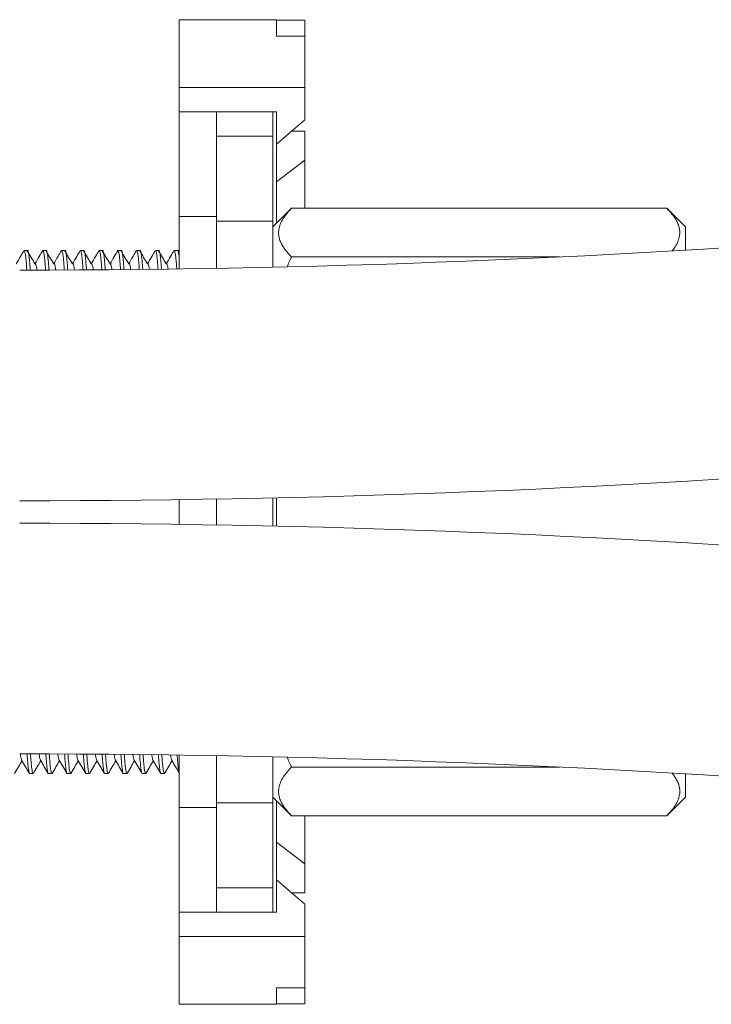
# Model space of a CAD drawing. Units: millimetres. Extents: x -582 to 853, y -550 to 764.
# Drawn here: x -370 to -333, y 93 to 145 of the extents above; entities that cross this region are included whole.
import ezdxf

# ---------------------------------------------------------------- set-up
doc = ezdxf.new("R2010")
doc.units = ezdxf.units.MM

msp = doc.modelspace()

# ---------------------------------------------------------------- linework, layer by layer
at = {"color": 7, "linetype": 'Continuous', "lineweight": 18}
for p, q in [((-356.252, 145.22), (-361.452, 145.22)), ((-361.452, 141.599), (-361.452, 145.22)), ((-356.252, 145.22), (-356.252, 144.338)), ((-354.752, 145.2), (-356.252, 145.2)), ((-354.752, 144.338), (-354.752, 145.2)), ((-354.752, 144.338), (-356.252, 144.338)), ((-354.752, 144.338), (-354.752, 141.599)), ((-354.752, 141.599), (-361.452, 141.599)), ((-361.452, 141.599), (-361.452, 140.306)), ((-354.752, 141.599), (-354.752, 139.875)), ((-361.452, 140.306), (-361.452, 134.72)), ((-359.452, 140.306), (-361.452, 140.306)), ((-359.452, 139.417), (-359.452, 140.306)), ((-356.252, 140.306), (-359.452, 140.306)), ((-356.452, 139.015), (-356.452, 140.306)), ((-356.252, 140.306), (-356.252, 138.582)), ((-356.252, 138.582), (-354.752, 139.875)), ((-359.452, 139.015), (-359.452, 139.417)), ((-354.752, 139.284), (-355.438, 139.284)), ((-354.752, 137.736), (-354.752, 139.284)), ((-359.452, 134.47), (-359.452, 139.015)), ((-359.452, 139.015), (-356.452, 139.015)), ((-356.452, 134.47), (-356.452, 139.015)), ((-356.252, 138.582), (-356.252, 138.123)), ((-356.252, 138.123), (-356.252, 136.575)), ((-356.252, 136.575), (-354.752, 137.736)), ((-354.752, 135.166), (-354.752, 137.736)), ((-356.252, 134.366), (-356.252, 136.575)), ((-355.452, 135.166), (-356.452, 134.166)), ((-355.452, 135.166), (-335.452, 135.166)), ((-334.452, 134.166), (-335.452, 135.166)), ((-359.452, 134.72), (-361.452, 134.72)), ((-361.452, 131.93), (-361.452, 134.72)), ((-359.452, 134.47), (-356.452, 134.47)), ((-359.452, 131.962), (-359.452, 134.47)), ((-356.452, 132.023), (-356.452, 134.47)), ((-334.452, 134.166), (-334.452, 132.932)), ((-369.53, 132.92), (-369.712, 132.92)), ((-368.53, 132.92), (-368.712, 132.92)), ((-367.53, 132.92), (-367.712, 132.92)), ((-366.53, 132.92), (-366.712, 132.92)), ((-365.53, 132.92), (-365.712, 132.92)), ((-364.53, 132.92), (-364.712, 132.92)), ((-363.53, 132.92), (-363.712, 132.92)), ((-362.53, 132.92), (-362.712, 132.92)), ((-361.53, 132.92), (-361.712, 132.92)), ((-355.452, 132.568), (-341.167, 132.568)), ((-356.452, 118.219), (-356.452, 119.72)), ((-356.252, 119.724), (-356.252, 118.215)), ((-361.452, 118.31), (-361.452, 119.629)), ((-359.452, 118.279), (-359.452, 119.661)), ((-361.452, 103.22), (-361.452, 106.009)), ((-359.452, 103.47), (-359.452, 105.977)), ((-356.452, 103.47), (-356.452, 105.916)), ((-369.418, 105.02), (-369.237, 105.02)), ((-368.418, 105.02), (-368.237, 105.02)), ((-367.418, 105.02), (-367.237, 105.02)), ((-366.418, 105.02), (-366.237, 105.02)), ((-365.418, 105.02), (-365.237, 105.02)), ((-364.418, 105.02), (-364.237, 105.02)), ((-363.418, 105.02), (-363.237, 105.02)), ((-362.418, 105.02), (-362.237, 105.02)), ((-359.452, 105.066), (-359.432, 105.032)), ((-356.452, 105.066), (-356.432, 105.032)), ((-355.452, 105.371), (-341.167, 105.371)), ((-334.452, 105.008), (-334.452, 103.773)), ((-359.452, 98.924), (-359.452, 103.47)), ((-359.452, 103.47), (-356.452, 103.47)), ((-356.452, 103.773), (-355.452, 102.773)), ((-356.452, 98.924), (-356.452, 103.47)), ((-356.252, 103.573), (-356.252, 101.364)), ((-335.452, 102.773), (-334.452, 103.773)), ((-361.452, 103.22), (-361.452, 97.633)), ((-359.452, 103.22), (-361.452, 103.22)), ((-355.452, 102.773), (-335.452, 102.773)), ((-354.752, 102.773), (-354.752, 100.203)), ((-356.252, 101.364), (-354.752, 100.203)), ((-356.252, 99.816), (-356.252, 101.364)), ((-356.252, 99.816), (-356.252, 99.357)), ((-354.752, 100.203), (-354.752, 98.655)), ((-356.252, 99.357), (-356.252, 97.633)), ((-354.752, 98.064), (-356.252, 99.357)), ((-359.452, 98.924), (-356.452, 98.924)), ((-359.452, 98.522), (-359.452, 98.924)), ((-356.452, 97.633), (-356.452, 98.924)), ((-359.452, 97.633), (-359.452, 98.522)), ((-354.752, 98.655), (-355.438, 98.655)), ((-354.752, 98.064), (-354.752, 96.34)), ((-359.452, 97.633), (-361.452, 97.633)), ((-361.452, 97.633), (-361.452, 96.34)), ((-356.252, 97.633), (-359.452, 97.633)), ((-354.752, 96.34), (-361.452, 96.34)), ((-361.452, 92.72), (-361.452, 96.34)), ((-354.752, 93.601), (-354.752, 96.34)), ((-354.752, 93.601), (-356.252, 93.601)), ((-356.252, 93.601), (-356.252, 92.72)), ((-354.752, 93.601), (-354.752, 92.739)), ((-361.452, 92.72), (-356.252, 92.72)), ((-354.752, 92.739), (-356.252, 92.739))]:
    msp.add_line(p, q, dxfattribs=at)
for centre, radius, start, end in [((-369.952, 725.72), 593.85, 270, 279.794394), ((-369.952, 725.72), 606.15, 270, 279.794394), ((-369.952, -487.78), 606.15, 80.205606, 90), ((-369.952, -487.78), 593.85, 80.205606, 90)]:
    msp.add_arc(centre, radius, start, end, dxfattribs=at)
for points, knots in [([(-355.452, 135.166), (-355.537, 135.077), (-355.705, 134.901), (-355.911, 134.622), (-356.065, 134.332), (-356.141, 134.062), (-356.154, 133.821), (-356.126, 133.611), (-356.059, 133.4), (-355.936, 133.152), (-355.741, 132.872), (-355.549, 132.669), (-355.452, 132.568)], [0, 0, 0, 0, 0.108079, 0.216109, 0.328006, 0.439828, 0.51665, 0.593474, 0.672841, 0.752228, 0.875547, 1, 1, 1, 1]), ([(-335.157, 132.903), (-335.104, 132.971), (-334.977, 133.134), (-334.84, 133.402), (-334.763, 133.672), (-334.751, 133.912), (-334.779, 134.123), (-334.846, 134.333), (-334.969, 134.581), (-335.163, 134.861), (-335.356, 135.064), (-335.452, 135.166)], [0, 0, 0, 0, 0.093773, 0.223134, 0.352407, 0.441217, 0.530031, 0.621784, 0.71356, 0.856124, 1, 1, 1, 1]), ([(-369.726, 132.907), (-369.786, 132.803), (-369.924, 132.566), (-370.061, 132.329), (-370.139, 132.196)], [0, 0, 0, 0, 0.437573, 1, 1, 1, 1]), ([(-369.572, 131.872), (-369.578, 131.965), (-369.593, 132.182), (-369.618, 132.456), (-369.646, 132.695), (-369.671, 132.835), (-369.693, 132.91), (-369.706, 132.912), (-369.712, 132.913)], [0, 0, 0, 0, 0.1437165, 0.336772, 0.5330222, 0.7296596, 0.8665939, 1, 1, 1, 1]), ([(-369.138, 132.197), (-369.207, 132.314), (-369.343, 132.547), (-369.48, 132.78), (-369.548, 132.897)], [0, 0, 0, 0, 0.499915, 1, 1, 1, 1]), ([(-369.53, 132.91), (-369.523, 132.909), (-369.508, 132.907), (-369.483, 132.805), (-369.456, 132.636), (-369.43, 132.394), (-369.408, 132.139), (-369.395, 131.947), (-369.39, 131.873)], [0, 0, 0, 0, 0.152452, 0.336157, 0.521448, 0.705942, 0.887321, 1, 1, 1, 1]), ([(-368.726, 132.907), (-368.786, 132.803), (-368.924, 132.566), (-369.061, 132.329), (-369.139, 132.196)], [0, 0, 0, 0, 0.437573, 1, 1, 1, 1]), ([(-368.572, 131.878), (-368.578, 131.969), (-368.593, 132.183), (-368.618, 132.456), (-368.646, 132.695), (-368.671, 132.835), (-368.693, 132.91), (-368.706, 132.912), (-368.712, 132.913)], [0, 0, 0, 0, 0.140836, 0.334541, 0.531451, 0.72875, 0.866145, 1, 1, 1, 1]), ([(-368.138, 132.197), (-368.207, 132.314), (-368.343, 132.547), (-368.48, 132.78), (-368.548, 132.897)], [0, 0, 0, 0, 0.499915, 1, 1, 1, 1]), ([(-368.53, 132.91), (-368.523, 132.909), (-368.508, 132.907), (-368.483, 132.805), (-368.456, 132.636), (-368.43, 132.394), (-368.408, 132.141), (-368.395, 131.951), (-368.391, 131.879)], [0, 0, 0, 0, 0.152956, 0.337268, 0.52317, 0.708274, 0.890251, 1, 1, 1, 1]), ([(-367.726, 132.907), (-367.786, 132.803), (-367.924, 132.566), (-368.061, 132.329), (-368.139, 132.196)], [0, 0, 0, 0, 0.437573, 1, 1, 1, 1]), ([(-367.573, 131.885), (-367.579, 131.973), (-367.593, 132.185), (-367.618, 132.456), (-367.646, 132.695), (-367.671, 132.835), (-367.693, 132.91), (-367.706, 132.912), (-367.712, 132.913)], [0, 0, 0, 0, 0.137935, 0.332294, 0.529869, 0.727834, 0.865693, 1, 1, 1, 1]), ([(-367.138, 132.197), (-367.207, 132.314), (-367.343, 132.547), (-367.48, 132.78), (-367.548, 132.897)], [0, 0, 0, 0, 0.499915, 1, 1, 1, 1]), ([(-367.53, 132.91), (-367.523, 132.909), (-367.508, 132.907), (-367.483, 132.805), (-367.456, 132.636), (-367.43, 132.394), (-367.408, 132.142), (-367.396, 131.955), (-367.391, 131.886)], [0, 0, 0, 0, 0.153462, 0.338385, 0.524904, 0.710621, 0.893201, 1, 1, 1, 1]), ([(-366.726, 132.907), (-366.786, 132.803), (-366.924, 132.566), (-367.061, 132.329), (-367.139, 132.196)], [0, 0, 0, 0, 0.437573, 1, 1, 1, 1]), ([(-366.573, 131.891), (-366.579, 131.977), (-366.593, 132.187), (-366.618, 132.456), (-366.646, 132.695), (-366.671, 132.835), (-366.693, 132.91), (-366.706, 132.912), (-366.712, 132.913)], [0, 0, 0, 0, 0.135015, 0.330032, 0.528277, 0.726912, 0.865238, 1, 1, 1, 1]), ([(-366.138, 132.197), (-366.207, 132.314), (-366.343, 132.547), (-366.48, 132.78), (-366.548, 132.897)], [0, 0, 0, 0, 0.499915, 1, 1, 1, 1]), ([(-366.53, 132.91), (-366.523, 132.909), (-366.508, 132.907), (-366.483, 132.805), (-366.456, 132.636), (-366.43, 132.394), (-366.408, 132.144), (-366.396, 131.959), (-366.391, 131.892)], [0, 0, 0, 0, 0.153973, 0.33951, 0.526649, 0.712983, 0.896171, 1, 1, 1, 1]), ([(-365.726, 132.907), (-365.786, 132.803), (-365.924, 132.566), (-366.061, 132.329), (-366.139, 132.196)], [0, 0, 0, 0, 0.437573, 1, 1, 1, 1]), ([(-365.574, 131.897), (-365.579, 131.981), (-365.593, 132.189), (-365.618, 132.456), (-365.646, 132.695), (-365.671, 132.835), (-365.693, 132.91), (-365.706, 132.912), (-365.712, 132.913)], [0, 0, 0, 0, 0.132075, 0.327755, 0.526674, 0.725984, 0.86478, 1, 1, 1, 1]), ([(-365.138, 132.197), (-365.207, 132.314), (-365.343, 132.547), (-365.48, 132.78), (-365.548, 132.897)], [0, 0, 0, 0, 0.499915, 1, 1, 1, 1]), ([(-365.53, 132.91), (-365.523, 132.909), (-365.508, 132.907), (-365.483, 132.805), (-365.456, 132.636), (-365.43, 132.394), (-365.408, 132.146), (-365.396, 131.963), (-365.392, 131.898)], [0, 0, 0, 0, 0.154486, 0.340643, 0.528405, 0.715362, 0.89916, 1, 1, 1, 1]), ([(-364.726, 132.907), (-364.786, 132.803), (-364.924, 132.566), (-365.061, 132.329), (-365.139, 132.196)], [0, 0, 0, 0, 0.437573, 1, 1, 1, 1]), ([(-364.574, 131.903), (-364.58, 131.985), (-364.593, 132.191), (-364.618, 132.456), (-364.646, 132.695), (-364.671, 132.835), (-364.693, 132.91), (-364.706, 132.912), (-364.712, 132.913)], [0, 0, 0, 0, 0.129115, 0.325463, 0.525059, 0.72505, 0.864319, 1, 1, 1, 1]), ([(-364.138, 132.197), (-364.207, 132.314), (-364.343, 132.547), (-364.48, 132.78), (-364.548, 132.897)], [0, 0, 0, 0, 0.499915, 1, 1, 1, 1]), ([(-364.53, 132.91), (-364.523, 132.909), (-364.508, 132.907), (-364.483, 132.805), (-364.456, 132.636), (-364.43, 132.394), (-364.408, 132.148), (-364.396, 131.967), (-364.392, 131.905)], [0, 0, 0, 0, 0.155003, 0.341783, 0.530174, 0.717756, 0.90217, 1, 1, 1, 1]), ([(-363.726, 132.907), (-363.786, 132.803), (-363.924, 132.566), (-364.061, 132.329), (-364.139, 132.196)], [0, 0, 0, 0, 0.437573, 1, 1, 1, 1]), ([(-363.575, 131.91), (-363.58, 131.989), (-363.593, 132.193), (-363.618, 132.456), (-363.646, 132.695), (-363.671, 132.835), (-363.693, 132.91), (-363.706, 132.912), (-363.712, 132.913)], [0, 0, 0, 0, 0.126135, 0.323154, 0.523434, 0.724109, 0.863855, 1, 1, 1, 1]), ([(-363.138, 132.197), (-363.207, 132.314), (-363.343, 132.547), (-363.48, 132.78), (-363.548, 132.897)], [0, 0, 0, 0, 0.499915, 1, 1, 1, 1]), ([(-363.53, 132.91), (-363.523, 132.909), (-363.508, 132.907), (-363.483, 132.805), (-363.456, 132.636), (-363.43, 132.394), (-363.409, 132.15), (-363.397, 131.971), (-363.393, 131.911)], [0, 0, 0, 0, 0.155524, 0.342931, 0.531954, 0.720166, 0.9052, 1, 1, 1, 1]), ([(-362.726, 132.907), (-362.786, 132.803), (-362.924, 132.566), (-363.061, 132.329), (-363.139, 132.196)], [0, 0, 0, 0, 0.437573, 1, 1, 1, 1]), ([(-362.575, 131.916), (-362.58, 131.993), (-362.594, 132.195), (-362.618, 132.456), (-362.646, 132.695), (-362.671, 132.835), (-362.693, 132.91), (-362.706, 132.912), (-362.712, 132.913)], [0, 0, 0, 0, 0.123134, 0.32083, 0.521798, 0.723162, 0.863387, 1, 1, 1, 1]), ([(-362.138, 132.197), (-362.207, 132.314), (-362.343, 132.547), (-362.48, 132.78), (-362.548, 132.897)], [0, 0, 0, 0, 0.499915, 1, 1, 1, 1]), ([(-362.53, 132.91), (-362.523, 132.909), (-362.508, 132.907), (-362.483, 132.805), (-362.456, 132.636), (-362.43, 132.394), (-362.409, 132.152), (-362.397, 131.976), (-362.393, 131.918)], [0, 0, 0, 0, 0.156132, 0.344273, 0.534036, 0.722984, 0.908741, 1, 1, 1, 1]), ([(-361.726, 132.907), (-361.786, 132.803), (-361.924, 132.566), (-362.061, 132.329), (-362.139, 132.196)], [0, 0, 0, 0, 0.437573, 1, 1, 1, 1]), ([(-361.576, 131.934), (-361.581, 132.005), (-361.594, 132.2), (-361.618, 132.456), (-361.646, 132.695), (-361.671, 132.835), (-361.693, 132.91), (-361.706, 132.912), (-361.712, 132.913)], [0, 0, 0, 0, 0.1144142, 0.3140762, 0.5170421, 0.7204085, 0.8620287, 1, 1, 1, 1]), ([(-361.53, 132.91), (-361.523, 132.909), (-361.508, 132.907), (-361.483, 132.801), (-361.464, 132.693), (-361.454, 132.599), (-361.452, 132.586)], [0, 0, 0, 0, 0.277225, 0.6112826, 0.948222, 1, 1, 1, 1]), ([(-355.452, 132.568), (-355.526, 132.42), (-355.611, 132.25), (-355.68, 132.072), (-355.689, 132.049)], [0, 0, 0, 0, 0.866565, 1, 1, 1, 1]), ([(-369.139, 132.188), (-369.136, 132.195), (-369.124, 132.228), (-369.101, 132.206), (-369.069, 132.106), (-369.045, 131.988), (-369.032, 131.887), (-369.031, 131.875)], [0, 0, 0, 0, 0.074447, 0.363653, 0.660615, 0.959582, 1, 1, 1, 1]), ([(-368.139, 132.188), (-368.136, 132.195), (-368.124, 132.228), (-368.101, 132.206), (-368.069, 132.106), (-368.045, 131.99), (-368.033, 131.892), (-368.032, 131.882)], [0, 0, 0, 0, 0.074986, 0.366281, 0.665389, 0.966517, 1, 1, 1, 1]), ([(-367.139, 132.188), (-367.136, 132.195), (-367.124, 132.228), (-367.101, 132.206), (-367.069, 132.106), (-367.045, 131.992), (-367.033, 131.896), (-367.032, 131.888)], [0, 0, 0, 0, 0.075531, 0.368948, 0.670233, 0.973553, 1, 1, 1, 1]), ([(-366.139, 132.188), (-366.136, 132.195), (-366.124, 132.228), (-366.101, 132.206), (-366.069, 132.106), (-366.045, 131.993), (-366.034, 131.9), (-366.033, 131.894)], [0, 0, 0, 0, 0.0760854, 0.3716533, 0.6751484, 0.9806927, 1, 1, 1, 1]), ([(-365.139, 132.188), (-365.136, 132.195), (-365.124, 132.228), (-365.101, 132.206), (-365.069, 132.105), (-365.046, 131.995), (-365.034, 131.904), (-365.034, 131.901)], [0, 0, 0, 0, 0.076647, 0.374399, 0.680136, 0.987938, 1, 1, 1, 1]), ([(-364.139, 132.188), (-364.136, 132.195), (-364.124, 132.228), (-364.101, 132.206), (-364.069, 132.105), (-364.046, 131.997), (-364.035, 131.908), (-364.035, 131.907)], [0, 0, 0, 0, 0.077218, 0.377185, 0.685198, 0.995291, 1, 1, 1, 1]), ([(-363.139, 132.188), (-363.136, 132.195), (-363.124, 132.228), (-363.101, 132.203), (-363.069, 132.115), (-363.047, 131.98), (-363.036, 131.913)], [0, 0, 0, 0, 0.077887, 0.380453, 0.691134, 1, 1, 1, 1]), ([(-362.139, 132.188), (-362.136, 132.195), (-362.124, 132.228), (-362.101, 132.203), (-362.069, 132.117), (-362.048, 131.988), (-362.038, 131.925)], [0, 0, 0, 0, 0.079499, 0.388326, 0.705437, 1, 1, 1, 1]), ([(-369.916, 106.056), (-369.915, 106.046), (-369.903, 105.949), (-369.88, 105.842), (-369.857, 105.748), (-369.847, 105.744), (-369.847, 105.744)], [0, 0, 0, 0, 0.049416, 0.524148, 0.995697, 1, 1, 1, 1]), ([(-369.433, 105.039), (-369.435, 105.04), (-369.445, 105.048), (-369.465, 105.136), (-369.492, 105.303), (-369.518, 105.545), (-369.54, 105.797), (-369.553, 105.986), (-369.557, 106.056)], [0, 0, 0, 0, 0.0533679, 0.25989, 0.4681938, 0.6756029, 0.8795092, 1, 1, 1, 1]), ([(-369.375, 106.055), (-369.37, 105.974), (-369.357, 105.775), (-369.334, 105.517), (-369.308, 105.283), (-369.281, 105.12), (-369.257, 105.03), (-369.243, 105.028), (-369.237, 105.026)], [0, 0, 0, 0, 0.127158, 0.309466, 0.494906, 0.681146, 0.865792, 1, 1, 1, 1]), ([(-368.916, 106.055), (-368.915, 106.046), (-368.903, 105.948), (-368.88, 105.842), (-368.857, 105.748), (-368.847, 105.744), (-368.847, 105.744)], [0, 0, 0, 0, 0.0489336, 0.5239067, 0.9956946, 1, 1, 1, 1]), ([(-368.433, 105.039), (-368.435, 105.04), (-368.445, 105.048), (-368.465, 105.136), (-368.492, 105.303), (-368.518, 105.545), (-368.54, 105.797), (-368.553, 105.985), (-368.557, 106.055)], [0, 0, 0, 0, 0.053377, 0.259933, 0.468271, 0.675714, 0.879654, 1, 1, 1, 1]), ([(-368.375, 106.055), (-368.37, 105.974), (-368.357, 105.775), (-368.334, 105.517), (-368.308, 105.283), (-368.281, 105.12), (-368.257, 105.03), (-368.243, 105.028), (-368.237, 105.026)], [0, 0, 0, 0, 0.127028, 0.309363, 0.49483, 0.681098, 0.865772, 1, 1, 1, 1]), ([(-367.916, 106.055), (-367.915, 106.046), (-367.903, 105.948), (-367.88, 105.842), (-367.857, 105.748), (-367.847, 105.744), (-367.847, 105.744)], [0, 0, 0, 0, 0.04845, 0.523665, 0.995692, 1, 1, 1, 1]), ([(-367.433, 105.039), (-367.435, 105.04), (-367.445, 105.048), (-367.465, 105.136), (-367.492, 105.303), (-367.518, 105.545), (-367.54, 105.797), (-367.553, 105.985), (-367.557, 106.055)], [0, 0, 0, 0, 0.053385, 0.259976, 0.468348, 0.675826, 0.879799, 1, 1, 1, 1]), ([(-367.375, 106.055), (-367.37, 105.974), (-367.357, 105.775), (-367.334, 105.517), (-367.308, 105.283), (-367.281, 105.12), (-367.257, 105.03), (-367.243, 105.028), (-367.237, 105.026)], [0, 0, 0, 0, 0.1268974, 0.3092598, 0.4947549, 0.6810502, 0.8657521, 1, 1, 1, 1]), ([(-366.916, 106.055), (-366.915, 106.046), (-366.903, 105.948), (-366.88, 105.842), (-366.857, 105.748), (-366.847, 105.744), (-366.847, 105.744)], [0, 0, 0, 0, 0.047967, 0.523423, 0.99569, 1, 1, 1, 1]), ([(-366.433, 105.039), (-366.435, 105.04), (-366.445, 105.048), (-366.465, 105.136), (-366.492, 105.303), (-366.518, 105.545), (-366.54, 105.797), (-366.553, 105.985), (-366.557, 106.055)], [0, 0, 0, 0, 0.053394, 0.260019, 0.468425, 0.675937, 0.879944, 1, 1, 1, 1]), ([(-366.375, 106.055), (-366.37, 105.973), (-366.357, 105.775), (-366.334, 105.517), (-366.308, 105.283), (-366.281, 105.12), (-366.257, 105.03), (-366.243, 105.028), (-366.237, 105.026)], [0, 0, 0, 0, 0.126767, 0.309156, 0.494679, 0.681002, 0.865732, 1, 1, 1, 1]), ([(-365.916, 106.054), (-365.915, 106.046), (-365.903, 105.948), (-365.88, 105.842), (-365.857, 105.748), (-365.847, 105.744), (-365.847, 105.744)], [0, 0, 0, 0, 0.0474826, 0.5231804, 0.995688, 1, 1, 1, 1]), ([(-365.433, 105.039), (-365.435, 105.04), (-365.445, 105.048), (-365.465, 105.136), (-365.492, 105.303), (-365.518, 105.545), (-365.54, 105.796), (-365.552, 105.983), (-365.557, 106.052)], [0, 0, 0, 0, 0.05347, 0.260386, 0.469088, 0.676893, 0.881189, 1, 1, 1, 1]), ([(-370.223, 105.03), (-370.155, 105.149), (-370.023, 105.376), (-369.891, 105.603), (-369.828, 105.712)], [0, 0, 0, 0, 0.522141, 1, 1, 1, 1]), ([(-369.847, 105.744), (-369.778, 105.626), (-369.639, 105.388), (-369.501, 105.151), (-369.432, 105.032)], [0, 0, 0, 0, 0.499483, 1, 1, 1, 1]), ([(-369.223, 105.03), (-369.155, 105.149), (-369.023, 105.376), (-368.891, 105.603), (-368.828, 105.712)], [0, 0, 0, 0, 0.5221413, 1, 1, 1, 1]), ([(-368.847, 105.744), (-368.778, 105.626), (-368.639, 105.388), (-368.501, 105.151), (-368.432, 105.032)], [0, 0, 0, 0, 0.499483, 1, 1, 1, 1]), ([(-368.223, 105.03), (-368.155, 105.149), (-368.023, 105.376), (-367.891, 105.603), (-367.828, 105.712)], [0, 0, 0, 0, 0.522141, 1, 1, 1, 1]), ([(-367.847, 105.744), (-367.778, 105.626), (-367.639, 105.388), (-367.501, 105.151), (-367.432, 105.032)], [0, 0, 0, 0, 0.499483, 1, 1, 1, 1]), ([(-367.223, 105.03), (-367.155, 105.149), (-367.023, 105.376), (-366.891, 105.603), (-366.828, 105.712)], [0, 0, 0, 0, 0.522141, 1, 1, 1, 1]), ([(-366.847, 105.744), (-366.778, 105.626), (-366.639, 105.388), (-366.501, 105.151), (-366.432, 105.032)], [0, 0, 0, 0, 0.499483, 1, 1, 1, 1]), ([(-366.223, 105.03), (-366.155, 105.149), (-366.023, 105.376), (-365.891, 105.603), (-365.828, 105.712)], [0, 0, 0, 0, 0.5221413, 1, 1, 1, 1]), ([(-365.847, 105.744), (-365.778, 105.626), (-365.639, 105.388), (-365.501, 105.151), (-365.432, 105.032)], [0, 0, 0, 0, 0.499483, 1, 1, 1, 1]), ([(-365.375, 106.05), (-365.37, 105.97), (-365.357, 105.774), (-365.334, 105.517), (-365.308, 105.283), (-365.281, 105.12), (-365.257, 105.03), (-365.243, 105.028), (-365.237, 105.026)], [0, 0, 0, 0, 0.124479, 0.307346, 0.493355, 0.680167, 0.86538, 1, 1, 1, 1]), ([(-365.223, 105.03), (-365.155, 105.149), (-365.023, 105.376), (-364.891, 105.603), (-364.828, 105.712)], [0, 0, 0, 0, 0.522141, 1, 1, 1, 1]), ([(-364.915, 106.043), (-364.914, 106.038), (-364.903, 105.945), (-364.88, 105.842), (-364.857, 105.748), (-364.847, 105.744), (-364.847, 105.744)], [0, 0, 0, 0, 0.027706, 0.513281, 0.995598, 1, 1, 1, 1]), ([(-364.847, 105.744), (-364.778, 105.626), (-364.639, 105.388), (-364.501, 105.151), (-364.432, 105.032)], [0, 0, 0, 0, 0.499483, 1, 1, 1, 1]), ([(-364.433, 105.039), (-364.435, 105.04), (-364.445, 105.048), (-364.465, 105.136), (-364.492, 105.303), (-364.518, 105.545), (-364.54, 105.792), (-364.552, 105.974), (-364.556, 106.038)], [0, 0, 0, 0, 0.053915, 0.262553, 0.472991, 0.682525, 0.888521, 1, 1, 1, 1]), ([(-364.374, 106.036), (-364.369, 105.961), (-364.356, 105.769), (-364.334, 105.517), (-364.308, 105.283), (-364.281, 105.12), (-364.257, 105.03), (-364.243, 105.028), (-364.237, 105.026)], [0, 0, 0, 0, 0.117865, 0.302114, 0.489528, 0.677751, 0.864363, 1, 1, 1, 1]), ([(-364.223, 105.03), (-364.155, 105.149), (-364.023, 105.376), (-363.891, 105.603), (-363.828, 105.712)], [0, 0, 0, 0, 0.522141, 1, 1, 1, 1]), ([(-363.913, 106.029), (-363.913, 106.029), (-363.902, 105.941), (-363.88, 105.843), (-363.857, 105.748), (-363.847, 105.744), (-363.847, 105.744)], [0, 0, 0, 0, 0.001784, 0.500304, 0.995481, 1, 1, 1, 1]), ([(-363.847, 105.744), (-363.778, 105.626), (-363.639, 105.388), (-363.501, 105.151), (-363.432, 105.032)], [0, 0, 0, 0, 0.4994831, 1, 1, 1, 1]), ([(-363.433, 105.039), (-363.435, 105.04), (-363.445, 105.048), (-363.465, 105.136), (-363.492, 105.303), (-363.518, 105.545), (-363.54, 105.788), (-363.551, 105.965), (-363.555, 106.024)], [0, 0, 0, 0, 0.054367, 0.264756, 0.47696, 0.688253, 0.895977, 1, 1, 1, 1]), ([(-363.373, 106.022), (-363.368, 105.952), (-363.356, 105.765), (-363.334, 105.517), (-363.308, 105.283), (-363.281, 105.12), (-363.257, 105.03), (-363.243, 105.028), (-363.237, 105.026)], [0, 0, 0, 0, 0.1111506, 0.296802, 0.4856426, 0.6752978, 0.8633309, 1, 1, 1, 1]), ([(-363.223, 105.03), (-363.155, 105.149), (-363.023, 105.376), (-362.891, 105.603), (-362.828, 105.712)], [0, 0, 0, 0, 0.522141, 1, 1, 1, 1]), ([(-362.911, 106.015), (-362.9, 105.954), (-362.879, 105.829), (-362.857, 105.748), (-362.847, 105.744), (-362.847, 105.744)], [0, 0, 0, 0, 0.4810368, 0.9953069, 1, 1, 1, 1]), ([(-362.847, 105.744), (-362.778, 105.626), (-362.639, 105.388), (-362.501, 105.151), (-362.432, 105.032)], [0, 0, 0, 0, 0.499483, 1, 1, 1, 1]), ([(-362.433, 105.039), (-362.435, 105.04), (-362.445, 105.048), (-362.465, 105.136), (-362.492, 105.303), (-362.518, 105.545), (-362.539, 105.784), (-362.551, 105.956), (-362.554, 106.01)], [0, 0, 0, 0, 0.054827, 0.266996, 0.480996, 0.694076, 0.903558, 1, 1, 1, 1]), ([(-362.372, 106.008), (-362.368, 105.943), (-362.356, 105.761), (-362.334, 105.517), (-362.308, 105.283), (-362.281, 105.12), (-362.257, 105.03), (-362.243, 105.028), (-362.237, 105.026)], [0, 0, 0, 0, 0.104333, 0.291409, 0.481698, 0.672807, 0.862283, 1, 1, 1, 1]), ([(-362.223, 105.03), (-362.155, 105.149), (-362.023, 105.376), (-361.891, 105.603), (-361.828, 105.712)], [0, 0, 0, 0, 0.5221413, 1, 1, 1, 1]), ([(-361.908, 106.001), (-361.899, 105.945), (-361.878, 105.825), (-361.857, 105.748), (-361.847, 105.744), (-361.847, 105.744)], [0, 0, 0, 0, 0.459786, 0.995115, 1, 1, 1, 1]), ([(-361.847, 105.744), (-361.778, 105.626), (-361.646, 105.4), (-361.515, 105.173), (-361.452, 105.066)], [0, 0, 0, 0, 0.524637, 1, 1, 1, 1]), ([(-361.452, 105.095), (-361.457, 105.11), (-361.47, 105.154), (-361.492, 105.306), (-361.518, 105.545), (-361.539, 105.78), (-361.55, 105.947), (-361.553, 105.996)], [0, 0, 0, 0, 0.12608, 0.3842, 0.641211, 0.893882, 1, 1, 1, 1]), ([(-355.688, 105.888), (-355.679, 105.865), (-355.611, 105.689), (-355.526, 105.519), (-355.452, 105.371)], [0, 0, 0, 0, 0.129945, 1, 1, 1, 1]), ([(-355.452, 105.371), (-355.537, 105.283), (-355.705, 105.107), (-355.911, 104.828), (-356.065, 104.538), (-356.141, 104.268), (-356.154, 104.027), (-356.126, 103.817), (-356.059, 103.606), (-355.936, 103.358), (-355.741, 103.078), (-355.549, 102.875), (-355.452, 102.773)], [0, 0, 0, 0, 0.108079, 0.216109, 0.328006, 0.439828, 0.51665, 0.593474, 0.672841, 0.752228, 0.875547, 1, 1, 1, 1]), ([(-335.452, 102.773), (-335.368, 102.862), (-335.199, 103.038), (-334.993, 103.317), (-334.839, 103.607), (-334.763, 103.877), (-334.751, 104.118), (-334.778, 104.328), (-334.846, 104.539), (-334.962, 104.779), (-335.084, 104.943), (-335.156, 105.039)], [0, 0, 0, 0, 0.124833, 0.249609, 0.378852, 0.508008, 0.596739, 0.685472, 0.777142, 0.868836, 1, 1, 1, 1])]:
    msp.add_open_spline(points, degree=3, knots=knots, dxfattribs=at)

doc.saveas('drawing.dxf')
